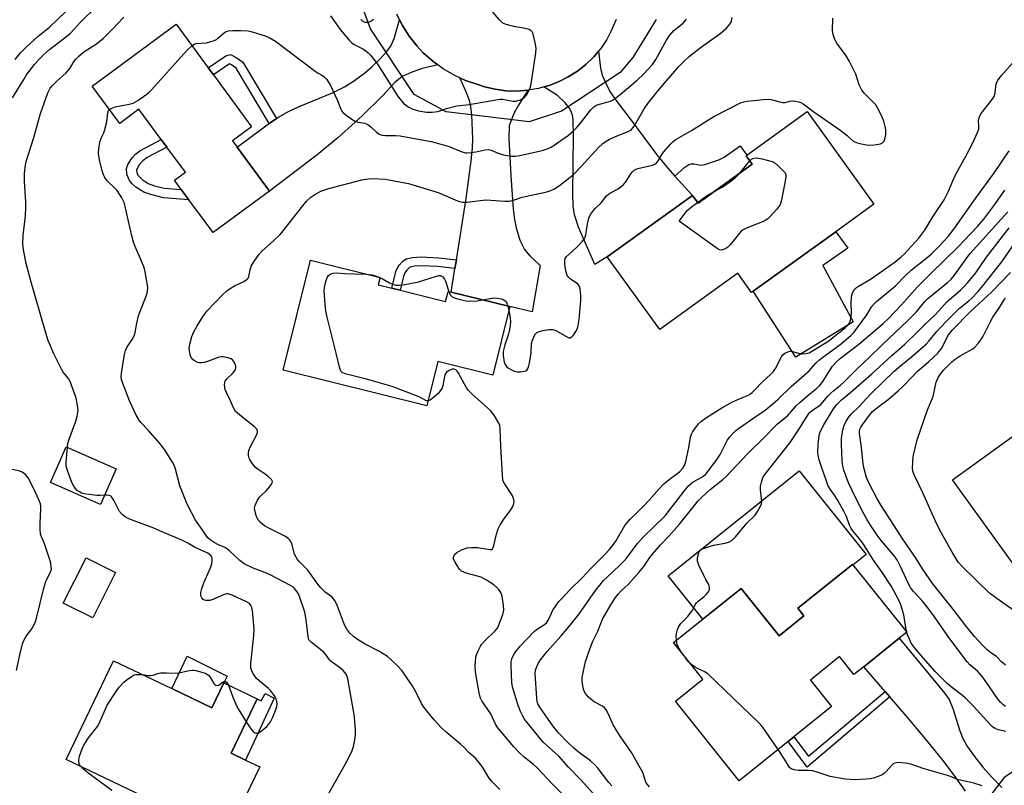
# Model space of a CAD drawing. Units: inches. Extents: x 1303761 to 1309762, y 509449 to 513450.
# Drawn here: x 1306354 to 1306686, y 512162 to 512420 of the extents above; entities that cross this region are included whole.
import ezdxf

# ---------------------------------------------------------------- set-up
doc = ezdxf.new("R2010")
doc.units = ezdxf.units.IN
doc.header["$MEASUREMENT"] = 0
for name, color, linetype in [('BLDG-Footprint', 5, 'Continuous'), ('CULTRL-Pad', 6, 'Continuous'), ('HYDRO-Canal', 164, 'Continuous'), ('HYDRO-Hidden Single Line Stream', 5, 'Continuous'), ('TRANS-Driveway', 251, 'Continuous'), ('TRANS-Non Street Sidewalk', 7, 'Continuous'), ('TRANS-Road', 130, 'Continuous'), ('Undefined', 1, 'Continuous')]:
    doc.layers.add(name, color=color, linetype=linetype)

msp = doc.modelspace()

# ---------------------------------------------------------------- linework, layer by layer
at = {"layer": 'BLDG-Footprint'}
for points, elevation in [([(1306419.28, 512401.46), (1306432.16, 512384), (1306425.69, 512379.23), (1306427.27, 512377.09), (1306438.18, 512362.28), (1306419.19, 512348.28), (1306411.01, 512359.38), (1306408.47, 512362.83), (1306406.19, 512365.92), (1306409.86, 512368.62), (1306403.61, 512377.09), (1306401.67, 512379.73), (1306394.19, 512389.87), (1306387.72, 512385.11), (1306378.45, 512397.68), (1306406.71, 512418.51), (1306417.53, 512403.84)], 322.44), ([(1306619.5, 512389.08), (1306642.01, 512357.88), (1306629.15, 512348.6), (1306621.6, 512343.16), (1306601.27, 512328.49), (1306600.78, 512328.13), (1306596.14, 512334.56), (1306569.85, 512315.59), (1306552.12, 512340.15), (1306580.79, 512360.84), (1306582.71, 512358.18), (1306600.96, 512371.35), (1306598.89, 512374.21), (1306599.17, 512374.41)], 327.42), ([(1306482.32, 512328.83), (1306497.59, 512325.04), (1306498.44, 512328.48), (1306499.5, 512328.22), (1306519.22, 512323.33), (1306513.48, 512300.22), (1306494.97, 512304.82), (1306491.27, 512289.92), (1306442.85, 512301.94), (1306452.04, 512338.98), (1306475.47, 512333.16), (1306474.85, 512330.68), (1306479.46, 512329.54)], 326.08), ([(1306709.84, 512248.61), (1306690.44, 512234.61), (1306668.54, 512264.98), (1306695.94, 512284.74), (1306724.73, 512305.5), (1306725.2, 512305.84), (1306744.66, 512278.86), (1306726.96, 512266.1), (1306726.13, 512265.5), (1306728.57, 512262.12), (1306718, 512254.49)], 343.86), ([(1306386.49, 512268.69), (1306381.17, 512256.59), (1306364.36, 512263.98), (1306369.69, 512276.08)], 320.45), ([(1306386.27, 512233.66), (1306378.6, 512218.39), (1306368.68, 512223.37), (1306376.36, 512238.64)], 318.74), ([(1306653.08, 512213.56), (1306650.49, 512211.49), (1306638.57, 512201.92), (1306635.26, 512199.27), (1306630.41, 512205.32), (1306620.58, 512197.44), (1306627.75, 512188.5), (1306615.06, 512178.32), (1306613.11, 512176.75), (1306596.57, 512163.48), (1306575.06, 512190.3), (1306584.28, 512197.7), (1306574.39, 512210.03), (1306597.2, 512228.32), (1306610.04, 512212.31), (1306618.41, 512219.03), (1306616.33, 512221.62), (1306634.75, 512236.4)], 334.47), ([(1306405.23, 512194.53), (1306418.79, 512188.03), (1306422.83, 512196.45), (1306434.06, 512191.07), (1306425.27, 512172.73), (1306430.09, 512170.42), (1306434.91, 512168.11), (1306425.55, 512148.6), (1306415.32, 512153.5), (1306413.49, 512149.69), (1306399.75, 512156.28), (1306395.94, 512158.1), (1306369.69, 512170.69), (1306385.63, 512203.93)], 320.29)]:
    msp.add_lwpolyline(points, close=True, dxfattribs=dict(at, elevation=elevation))
at = {"layer": 'CULTRL-Pad'}
for points in [[(1306634.99, 512318.16), (1306615.73, 512306.27), (1306601.27, 512328.49), (1306621.6, 512343.16), (1306629.15, 512348.6), (1306633.18, 512343.01), (1306624.77, 512337.24)], [(1306639.41, 512239.74), (1306634.95, 512236.16), (1306634.75, 512236.4), (1306616.33, 512221.62), (1306618.41, 512219.03), (1306610.04, 512212.31), (1306597.2, 512228.32), (1306584.29, 512217.97), (1306572.6, 512232.54), (1306616.76, 512267.97)], [(1306422.83, 512196.45), (1306418.79, 512188.03), (1306405.23, 512194.53), (1306410.45, 512205.43), (1306423.88, 512198.74)]]:
    msp.add_lwpolyline(points, close=True, dxfattribs=at)
at = {"layer": 'HYDRO-Canal'}
for p, q in [((1306497.82, 512388.97), (1306487.03, 512394.83)), ((1306536.62, 512389.18), (1306525.72, 512385.63))]:
    msp.add_line(p, q, dxfattribs=at)
for points in [[(1306472.21, 512417.03), (1306454.52, 512465.29), (1306436.22, 512486.56)], [(1306568.59, 512420.12), (1306560.77, 512407.34), (1306556.4, 512402.32)], [(1306755.06, 512211.29), (1306715.85, 512184.07), (1306685.97, 512164.52)]]:
    msp.add_lwpolyline(points, dxfattribs=at)
at = {"layer": 'HYDRO-Hidden Single Line Stream'}
for p, q in [((1306487.03, 512394.83), (1306472.21, 512417.03)), ((1306556.4, 512402.32), (1306536.62, 512389.18)), ((1306525.72, 512385.63), (1306497.82, 512388.97)), ((1306685.97, 512164.52), (1306670.75, 512145.14))]:
    msp.add_line(p, q, dxfattribs=at)
at = {"layer": 'TRANS-Driveway'}
for points in [[(1306494.97, 512404.82), (1306489.66, 512403.64), (1306485.92, 512402.31), (1306482.98, 512400.89), (1306480.51, 512398.85), (1306476.33, 512394.43), (1306469.4, 512387.7), (1306461.3, 512380.26), (1306454.28, 512374.51), (1306438.18, 512362.28), (1306427.27, 512377.09), (1306437.42, 512384.65), (1306438.12, 512385.12), (1306440.57, 512386.77), (1306441.19, 512387.18), (1306444.11, 512388.91), (1306448.2, 512390.83), (1306459.48, 512395.45), (1306463.47, 512397.39), (1306466.84, 512399.55), (1306470.22, 512401.99), (1306472.75, 512404.16), (1306475.49, 512406.84), (1306477.62, 512409.2), (1306479.12, 512411.2), (1306480.23, 512413.76), (1306482.05, 512420.03), (1306483.02, 512418.11), (1306485.33, 512414.49), (1306487.99, 512411.12), (1306490.03, 512408.95), (1306493.23, 512406.08)], [(1306574.88, 512367.33), (1306580.79, 512360.84), (1306552.12, 512340.15), (1306547.92, 512337.48), (1306542.45, 512350.08), (1306541.02, 512354.23), (1306540.62, 512357.18), (1306540.45, 512361.51), (1306540.72, 512380.86), (1306540.57, 512386.33), (1306540.34, 512387.86), (1306539.94, 512389.12), (1306539.22, 512390.34), (1306537.91, 512392.03), (1306535.34, 512394.54), (1306530.68, 512397.38), (1306532.46, 512397.88), (1306535.63, 512399.1), (1306538.91, 512400.76), (1306542.01, 512402.74), (1306544.9, 512405.02), (1306547.53, 512407.58), (1306549.1, 512409.45), (1306549.81, 512403.75), (1306550.4, 512401.34), (1306551.59, 512398.62), (1306553.01, 512395.91), (1306555.32, 512392.54), (1306559.86, 512386.65), (1306568.85, 512374.54), (1306572.36, 512370.1)], [(1306525.29, 512396.27), (1306522.14, 512391.24), (1306520.86, 512388.89), (1306519.65, 512386.14), (1306519.07, 512384.28), (1306518.89, 512380.02), (1306519.57, 512367.59), (1306520.39, 512356.17), (1306520.84, 512352.7), (1306521.39, 512349.92), (1306522.62, 512345.75), (1306524.21, 512342.55), (1306525.98, 512340.47), (1306529.52, 512337.22), (1306526.83, 512321.52), (1306519.22, 512323.33), (1306499.5, 512328.22), (1306500.75, 512336.15), (1306501.21, 512339.07), (1306504.48, 512359.73), (1306506.22, 512372.52), (1306506.61, 512376.7), (1306506.74, 512380.06), (1306506.43, 512387.92), (1306506.08, 512390.75), (1306505.62, 512392.85), (1306504.45, 512395.92), (1306502.37, 512400.5), (1306504.33, 512399.62), (1306508.4, 512398.25), (1306510.72, 512397.48), (1306514.3, 512396.62), (1306517.94, 512396.13), (1306521.62, 512396.01)]]:
    msp.add_lwpolyline(points, close=True, dxfattribs=at)
msp.add_lwpolyline([(1306672.9, 512159.92), (1306669.69, 512164.55), (1306665.65, 512169.84), (1306659.46, 512177.55), (1306653.02, 512185.28), (1306647.43, 512191.72), (1306645.79, 512193.6), (1306638.57, 512201.92), (1306650.49, 512211.49), (1306662.9, 512196.56), (1306665.91, 512192.91), (1306667.4, 512190.81), (1306668.68, 512187.88), (1306671.02, 512180.25), (1306672.08, 512177.52), (1306673.6, 512174.86), (1306675.9, 512171.6), (1306678.74, 512168.04), (1306681.65, 512164.79), (1306685.19, 512161.16)], dxfattribs=at)
at = {"layer": 'TRANS-Non Street Sidewalk'}
for points in [[(1306440.57, 512386.77), (1306438.12, 512385.12), (1306426.95, 512403.7), (1306425.39, 512404.84), (1306424.76, 512405.16), (1306419.28, 512401.46), (1306417.53, 512403.84), (1306423.49, 512407.86), (1306425, 512408.34), (1306426.94, 512407.37), (1306429.17, 512405.73)], [(1306408.47, 512362.83), (1306411.01, 512359.38), (1306402.49, 512360.04), (1306398.18, 512361.09), (1306395.79, 512361.93), (1306393.16, 512363.63), (1306391.88, 512364.76), (1306390.95, 512365.85), (1306390.14, 512368.02), (1306389.95, 512369.93), (1306390.41, 512371.22), (1306391.84, 512373.47), (1306393.01, 512374.75), (1306394.51, 512375.87), (1306401.67, 512379.73), (1306403.61, 512377.09), (1306396.98, 512373.63), (1306395.47, 512372.51), (1306394.3, 512371.19), (1306393.39, 512369.5), (1306393.51, 512368.57), (1306393.84, 512367.69), (1306395.22, 512366.23), (1306397.33, 512364.86), (1306399.46, 512364.1), (1306402.74, 512363.27)], [(1306580.79, 512360.84), (1306574.88, 512367.33), (1306578.29, 512370.39), (1306579.55, 512371.28), (1306580.42, 512371.47), (1306581.41, 512371.47), (1306582.36, 512371.24), (1306583.53, 512371.01), (1306584.97, 512371.23), (1306589.75, 512372.82), (1306591.57, 512373.74), (1306596.94, 512377.49), (1306599.17, 512374.41), (1306598.89, 512374.21), (1306600.96, 512371.35), (1306582.71, 512358.18)], [(1306501.21, 512339.07), (1306500.75, 512336.15), (1306494.82, 512336.88), (1306489.46, 512337.13), (1306487.08, 512337.02), (1306485.58, 512336.61), (1306484.48, 512335.61), (1306483.88, 512334.77), (1306483.35, 512333.49), (1306482.32, 512328.83), (1306479.46, 512329.54), (1306480.81, 512335.14), (1306481.34, 512336.42), (1306481.92, 512337.26), (1306483.21, 512338.6), (1306484.28, 512339.4), (1306486.38, 512339.93), (1306489.33, 512340.09), (1306495.18, 512339.81)], [(1306439.78, 512191.26), (1306430.09, 512170.42), (1306425.27, 512172.73), (1306434.06, 512191.07), (1306435.39, 512190.41), (1306436.69, 512192.85)], [(1306647.43, 512191.72), (1306619.52, 512168.09), (1306613.11, 512176.75), (1306615.06, 512178.32), (1306619.94, 512171.72), (1306645.79, 512193.6)]]:
    msp.add_lwpolyline(points, close=True, dxfattribs=at)
at = {"layer": 'TRANS-Road'}
msp.add_polyline3d([(1306555.07, 512420.16, 0), (1306553.35, 512416.08, 0), (1306551.97, 512413.44, 0), (1306549.9, 512410.4, 0), (1306549.1, 512409.45, 0), (1306547.53, 512407.58, 0), (1306544.9, 512405.02, 0), (1306542.01, 512402.74, 0), (1306538.91, 512400.76, 0), (1306535.63, 512399.1, 0), (1306532.46, 512397.88, 0), (1306530.68, 512397.38, 0), (1306528.91, 512396.89, 0), (1306525.29, 512396.27, 0), (1306521.62, 512396.01, 0), (1306517.94, 512396.13, 0), (1306514.3, 512396.62, 0), (1306510.72, 512397.48, 0), (1306508.4, 512398.25, 0), (1306504.33, 512399.62, 0), (1306502.37, 512400.5, 0), (1306500.42, 512401.39, 0), (1306496.71, 512403.55, 0), (1306494.97, 512404.82, 0), (1306493.23, 512406.08, 0), (1306490.03, 512408.95, 0), (1306487.99, 512411.12, 0), (1306485.33, 512414.49, 0), (1306483.02, 512418.11, 0), (1306482.05, 512420.03, 0), (1306481.09, 512421.94, 0)], dxfattribs=at)
at = {"layer": 'Undefined'}
for p, q in [((1306596.66, 512368.25, 328), (1306600.14, 512372.48, 328)), ((1306475.22, 512333.23, 326), (1306475.46, 512333.13, 326)), ((1306518.57, 512323.49, 326), (1306518.89, 512322.02, 326))]:
    msp.add_line(p, q, dxfattribs=at)
for points, elevation in [([(1306352.39, 512406.7), (1306354.24, 512408.87), (1306356.1, 512410.77), (1306360.11, 512414.42), (1306364.01, 512417.6), (1306374.87, 512428.17)], 316), ([(1306351.57, 512393.67), (1306355.34, 512399.96), (1306356.31, 512401.45), (1306358.95, 512404.95), (1306360.62, 512406.83), (1306361.99, 512408.24), (1306364.02, 512410.07), (1306369.43, 512414.17), (1306370.95, 512415.47), (1306372.35, 512416.84), (1306374.33, 512419.16), (1306379.89, 512424.52)], 318), ([(1306458.82, 512421.37), (1306461.99, 512416.77), (1306464.99, 512413.32), (1306466, 512412.31), (1306466.78, 512411.72), (1306469.86, 512410.08), (1306470.83, 512409.46), (1306471.47, 512408.93), (1306472.28, 512408.07), (1306473.95, 512405.97), (1306474.85, 512404.72), (1306481.62, 512394.07), (1306483.42, 512391.9), (1306484.26, 512391.18), (1306485.17, 512390.55), (1306486.51, 512389.95), (1306488.48, 512389.31), (1306491.14, 512388.88), (1306493.09, 512388.88), (1306494.99, 512389.13), (1306497.93, 512390.11), (1306501.36, 512390.99), (1306505.54, 512391.51), (1306515.16, 512393.16), (1306516.05, 512393.25), (1306516.86, 512393.24), (1306517.9, 512393.08), (1306519.68, 512392.66), (1306520.4, 512392.6), (1306521.23, 512392.65), (1306522.05, 512392.8), (1306522.83, 512393.05), (1306523.58, 512393.5), (1306524.28, 512394.06), (1306524.9, 512394.68), (1306525.24, 512395.16), (1306526.08, 512397.06), (1306526.34, 512397.92), (1306526.57, 512399.09), (1306527.97, 512408.88), (1306528.07, 512410.36), (1306527.87, 512411.81), (1306527.09, 512415.26), (1306526.77, 512416), (1306526.43, 512416.37), (1306525.74, 512416.73), (1306524.41, 512417.15), (1306523.29, 512417.37), (1306521.71, 512417.51), (1306520.55, 512417.73), (1306517.98, 512418.42), (1306516.93, 512418.88), (1306516.3, 512419.41), (1306515.72, 512420.03), (1306512.19, 512424.16)], 320), ([(1306370.08, 512275.91), (1306370.22, 512277.22), (1306370.6, 512278.6), (1306372.87, 512284.68), (1306373.39, 512286.34), (1306373.63, 512288.27), (1306373.51, 512289.98), (1306373.12, 512292.01), (1306372.82, 512293.14), (1306371.04, 512298.11), (1306370.46, 512299.09), (1306368.64, 512301.25), (1306368.02, 512302.21), (1306365.51, 512307.41), (1306363.62, 512311.91), (1306362.45, 512315.67), (1306357.85, 512331.61), (1306356.13, 512337.9), (1306355.26, 512342.47), (1306355.02, 512344.47), (1306355.16, 512347.3), (1306355.91, 512353.97), (1306356.09, 512356.88), (1306356.07, 512358.62), (1306355.56, 512365.56), (1306355.61, 512368.1), (1306355.76, 512370.35), (1306356.19, 512372.29), (1306358.7, 512380.33), (1306361.03, 512388.48), (1306363.47, 512395.37), (1306363.8, 512396.12), (1306364.28, 512396.96), (1306365.02, 512397.87), (1306366.44, 512399.36), (1306369.49, 512402.09), (1306370.31, 512402.91), (1306370.87, 512403.67), (1306372.35, 512406.06), (1306372.89, 512406.71), (1306373.89, 512407.73), (1306375.62, 512409.2), (1306379.88, 512411.92), (1306382.2, 512413.8), (1306385.04, 512416.65), (1306389.03, 512420.97)], 320), ([(1306515.82, 512160.51), (1306513.21, 512163.21), (1306512.27, 512164.29), (1306509.89, 512168.3), (1306507.64, 512171.05), (1306505.55, 512172.9), (1306503.69, 512174.85), (1306502.63, 512175.83), (1306497.77, 512179.81), (1306496.08, 512181.46), (1306493.7, 512183.99), (1306490.22, 512188.33), (1306489.49, 512189.55), (1306487.44, 512193.7), (1306486.52, 512195.3), (1306482.91, 512200.5), (1306481.37, 512202.25), (1306479.28, 512204.26), (1306477.94, 512205.35), (1306475.02, 512207.11), (1306470.44, 512209.56), (1306467.91, 512211.05), (1306466.51, 512212.08), (1306465.24, 512213.26), (1306464.25, 512214.6), (1306463.45, 512216.06), (1306461.13, 512222.37), (1306460.25, 512224.24), (1306459.3, 512225.33), (1306457.03, 512227.05), (1306455.52, 512228.5), (1306454.48, 512229.8), (1306451.08, 512234.52), (1306448.36, 512237.25), (1306447.62, 512238.09), (1306447.17, 512238.81), (1306446.69, 512239.85), (1306445.72, 512243.31), (1306445.38, 512244.11), (1306445.09, 512244.56), (1306444.54, 512245.15), (1306443.59, 512245.77), (1306438.16, 512248.53), (1306436.52, 512249.45), (1306435.22, 512250.5), (1306434.32, 512251.56), (1306433.71, 512252.88), (1306433.21, 512254.57), (1306433.14, 512255.41), (1306433.34, 512256.22), (1306434.08, 512257.8), (1306434.83, 512259.05), (1306435.39, 512259.7), (1306437.09, 512261.24), (1306437.89, 512262.11), (1306438.92, 512263.51), (1306439.14, 512263.97), (1306439.21, 512264.41), (1306438.9, 512265.01), (1306437.91, 512265.94), (1306436.76, 512266.82), (1306434.37, 512268.43), (1306433.48, 512269.14), (1306432.51, 512270.27), (1306431.53, 512271.75), (1306431.3, 512272.28), (1306431.13, 512273.11), (1306431.11, 512273.97), (1306431.22, 512274.82), (1306431.76, 512276.14), (1306433.96, 512280.24), (1306434.21, 512280.99), (1306434.13, 512281.7), (1306433.84, 512282.14), (1306433.23, 512282.73), (1306428.04, 512286.79), (1306426.78, 512288), (1306425.95, 512289.39), (1306425.05, 512291.52), (1306423.71, 512294.37), (1306423.3, 512295.44), (1306423.05, 512297), (1306423.12, 512297.76), (1306423.27, 512298.21), (1306423.8, 512299.02), (1306425.78, 512300.73), (1306426.32, 512301.4), (1306426.7, 512302.16), (1306426.84, 512302.68), (1306426.84, 512303.21), (1306426.71, 512303.72), (1306426.08, 512304.95), (1306425.74, 512305.37), (1306425.32, 512305.69), (1306424.3, 512306.1), (1306422.62, 512306.43), (1306421.84, 512306.41), (1306420.85, 512306.22), (1306417.27, 512304.8), (1306416.15, 512304.47), (1306415.29, 512304.37), (1306414.44, 512304.4), (1306413.89, 512304.54), (1306413.12, 512304.92), (1306412.43, 512305.43), (1306411.91, 512306.08), (1306411.49, 512307.12), (1306411.18, 512308.52), (1306411.14, 512309.37), (1306411.25, 512310.21), (1306412.02, 512313.27), (1306412.73, 512314.85), (1306413.86, 512316.89), (1306415.85, 512320.06), (1306417.2, 512321.9), (1306422.34, 512327.28), (1306423.82, 512328.69), (1306424.96, 512329.49), (1306426.39, 512330.37), (1306429.58, 512331.8), (1306430.7, 512332.54), (1306431.01, 512332.95), (1306431.21, 512333.43), (1306431.75, 512336.17), (1306432.01, 512336.95), (1306432.87, 512338.45), (1306434.7, 512341.06), (1306435.7, 512342.1), (1306439.58, 512345.55), (1306441.86, 512347.72), (1306450.67, 512358.86), (1306452.09, 512360.2), (1306453.47, 512361.17), (1306455.53, 512362.21), (1306456.88, 512362.73), (1306458.24, 512363.14), (1306469.31, 512366.05), (1306471.59, 512366.44), (1306473.03, 512366.56), (1306477.25, 512366.29), (1306485.11, 512364.82), (1306495.08, 512361.77), (1306501.59, 512359.03), (1306502.7, 512358.65), (1306503.45, 512358.53), (1306504.81, 512358.56), (1306509.37, 512359.16), (1306511.12, 512359.31), (1306512.81, 512359.26), (1306517.57, 512358.9), (1306518.94, 512358.9), (1306520.47, 512359.25), (1306523.4, 512360.21), (1306531.73, 512362.01), (1306533.12, 512362.43), (1306534.1, 512362.94), (1306535.95, 512364.2), (1306539.64, 512366.94), (1306540.76, 512367.86), (1306543.41, 512370.64), (1306549, 512376.87), (1306550.6, 512378.36), (1306551.71, 512379.11), (1306552.91, 512379.77), (1306555.48, 512380.9), (1306559.18, 512382.37), (1306559.9, 512382.77), (1306560.31, 512383.1), (1306560.86, 512383.73), (1306561.35, 512384.47), (1306564.49, 512389.98), (1306565.74, 512391.84), (1306569.37, 512396.35), (1306576.2, 512404.26), (1306578.11, 512406.22), (1306579.81, 512407.72), (1306583.83, 512410.97), (1306590.04, 512415.34), (1306592.28, 512417.26), (1306593.48, 512418.51), (1306593.95, 512419.49), (1306594.27, 512420.84)], 324), ([(1306412.02, 512411.31), (1306412.76, 512411.79), (1306413.43, 512412.02), (1306416.97, 512412.27), (1306418.11, 512412.56), (1306419.5, 512413.04), (1306420.28, 512413.42), (1306420.72, 512413.74), (1306423.01, 512415.74), (1306423.63, 512416.09), (1306424.4, 512416.3), (1306425.88, 512416.39), (1306428.58, 512416.4), (1306430.96, 512416.32), (1306432.41, 512415.98), (1306436.7, 512414.68), (1306438.04, 512414.12), (1306440.2, 512412.84), (1306453.61, 512402.68), (1306454.59, 512402.02), (1306456.13, 512401.21), (1306456.8, 512400.74), (1306457.53, 512399.86), (1306458.75, 512397.84), (1306461.08, 512392.86), (1306462.24, 512389.89), (1306462.63, 512389.18), (1306462.97, 512388.77), (1306464.8, 512387.33), (1306467.01, 512385.89), (1306468.1, 512385.51), (1306470.32, 512385.13), (1306471.32, 512384.79), (1306472.36, 512383.99), (1306474.33, 512382.12), (1306475.19, 512381.5), (1306476.21, 512381.17), (1306477.3, 512381.01), (1306480.64, 512381.03), (1306482.22, 512380.9), (1306492.77, 512378.96), (1306498.48, 512377.4), (1306502.89, 512375.6), (1306504.21, 512375.2), (1306504.91, 512375.14), (1306506.07, 512375.24), (1306507.81, 512375.54), (1306510.91, 512376.23), (1306512, 512376.3), (1306513, 512376.08), (1306515.31, 512375.05), (1306516.61, 512374.6), (1306518.33, 512374.25), (1306519.77, 512374.08), (1306521.17, 512374.1), (1306522.58, 512374.26), (1306530.16, 512376), (1306532.12, 512376.63), (1306533.18, 512377.12), (1306534.18, 512377.72), (1306539.01, 512381.1), (1306540.74, 512382.6), (1306541.74, 512383.63), (1306543.06, 512385.19), (1306546.48, 512389.62), (1306547.53, 512390.64), (1306548.23, 512391.15), (1306548.74, 512391.41), (1306553.14, 512392.65), (1306553.91, 512392.97), (1306554.86, 512393.58), (1306556.42, 512394.8), (1306562.16, 512399.67), (1306564.27, 512401.74), (1306567.3, 512405.01), (1306568.48, 512406.64), (1306572.12, 512413.17), (1306573.13, 512414.74), (1306574.6, 512416.41), (1306577.64, 512418.92), (1306578.25, 512419.53), (1306578.77, 512420.23)], 322), ([(1306468.99, 512420.19), (1306469.47, 512419.74), (1306470.15, 512419.34), (1306470.63, 512419.2), (1306471.37, 512419.27), (1306472.12, 512419.51), (1306472.82, 512419.88), (1306473.22, 512420.21)], 318), ([(1306518.89, 512322.02), (1306519.33, 512319.55), (1306519.42, 512318.16), (1306519.39, 512317.05), (1306519.15, 512315.63), (1306518.64, 512313.66), (1306517.53, 512310.49), (1306516.99, 512308.22), (1306516.96, 512306.81), (1306517.34, 512304.61), (1306517.62, 512303.84), (1306518.18, 512303.06), (1306518.81, 512302.56), (1306520.07, 512301.89), (1306520.87, 512301.57), (1306521.69, 512301.38), (1306522.79, 512301.36), (1306524.14, 512301.52), (1306524.61, 512301.69), (1306524.98, 512301.94), (1306525.36, 512302.46), (1306525.56, 512302.98), (1306525.87, 512304.42), (1306526.4, 512307.66), (1306526.59, 512310.86), (1306526.93, 512311.99), (1306527.48, 512313.36), (1306527.88, 512314.1), (1306528.23, 512314.5), (1306528.95, 512314.88), (1306530.38, 512315.24), (1306532.44, 512315.62), (1306533.59, 512315.64), (1306534.14, 512315.49), (1306534.94, 512315.13), (1306538.68, 512313), (1306539.13, 512312.84), (1306539.56, 512312.82), (1306540.14, 512313.17), (1306540.67, 512313.76), (1306541.49, 512314.93), (1306542.02, 512315.93), (1306542.31, 512317.02), (1306542.61, 512319.01), (1306543.22, 512325.39), (1306543.2, 512327.11), (1306542.91, 512329.37), (1306542.71, 512330.16), (1306542.31, 512330.83), (1306541.67, 512331.35), (1306539.71, 512332.61), (1306539.1, 512333.19), (1306538.63, 512333.86), (1306538.3, 512334.64), (1306537.98, 512336.05), (1306537.76, 512337.79), (1306537.76, 512338.82), (1306537.94, 512339.54), (1306538.37, 512340.2), (1306540.31, 512341.95), (1306542.03, 512343.63), (1306543.71, 512345.35), (1306544.44, 512346.26), (1306544.68, 512346.76), (1306544.89, 512347.55), (1306545.4, 512351.2), (1306545.86, 512353.11), (1306546.42, 512354.37), (1306547.41, 512355.74), (1306547.98, 512356.38), (1306550.08, 512358.37), (1306551.86, 512360.65), (1306552.47, 512361.25), (1306553.17, 512361.73), (1306555.75, 512363.08), (1306556.72, 512363.74), (1306557.61, 512364.48), (1306558.34, 512365.37), (1306560.03, 512368.14), (1306560.57, 512368.77), (1306561.21, 512369.3), (1306561.67, 512369.6), (1306562.4, 512369.91), (1306567.4, 512371.01), (1306568.19, 512371.31), (1306568.62, 512371.61), (1306569.31, 512372.45), (1306570.41, 512374.45), (1306571.09, 512375.42), (1306573.41, 512378.07), (1306574.22, 512378.85), (1306575.05, 512379.52), (1306580.51, 512382.73), (1306588, 512387.45), (1306597.29, 512392.1), (1306598.12, 512392.41), (1306599.27, 512392.64), (1306605.79, 512393.29), (1306607.21, 512393.14), (1306610.25, 512392.33), (1306611.35, 512392.12), (1306612.14, 512392.14), (1306613.65, 512392.56), (1306614.43, 512392.68), (1306615.53, 512392.61), (1306616.64, 512392.38), (1306617.42, 512392.11), (1306618.18, 512391.67), (1306621.79, 512388.95), (1306630.54, 512382.95), (1306632.98, 512381.07), (1306634.9, 512379.24), (1306635.6, 512378.84), (1306636.69, 512378.48), (1306638.4, 512378.06), (1306639.55, 512377.83), (1306640.42, 512377.76), (1306642.19, 512377.92), (1306644.21, 512378.25), (1306644.96, 512378.53), (1306645.43, 512379.07), (1306645.71, 512379.81), (1306646, 512381.2), (1306646.09, 512382.05), (1306646.05, 512382.92), (1306645.84, 512384.09), (1306645.39, 512385.83), (1306644.46, 512388), (1306643.28, 512390.37), (1306642.64, 512391.34), (1306641.68, 512392.38), (1306638.81, 512395.19), (1306637.92, 512396.33), (1306637.08, 512398.15), (1306635.88, 512401.72), (1306633.83, 512406.02), (1306632.65, 512407.93), (1306629.54, 512412.13), (1306628.84, 512413.41), (1306628.28, 512415.11), (1306628.05, 512416.26), (1306628.19, 512420.61)], 326), ([(1306384.28, 512389.78), (1306385.03, 512390.28), (1306386.12, 512390.72), (1306390.85, 512391.59), (1306392.28, 512391.98), (1306393.75, 512392.82), (1306396.8, 512394.95), (1306397.46, 512395.51), (1306398.5, 512396.58), (1306410.34, 512409.72), (1306412.02, 512411.31)], 322), ([(1306548.52, 512157.97), (1306543.2, 512163.75), (1306539, 512168.1), (1306535.82, 512171.71), (1306530.53, 512176.47), (1306525.07, 512183.09), (1306524.22, 512184.28), (1306523.47, 512185.52), (1306522.89, 512186.79), (1306522.11, 512188.87), (1306520.2, 512195.15), (1306519.9, 512196.56), (1306519.67, 512202.22), (1306519.72, 512203.7), (1306519.92, 512204.53), (1306520.24, 512205.33), (1306520.77, 512206.36), (1306521.23, 512207.06), (1306522.86, 512209), (1306527.4, 512213.76), (1306528.29, 512214.46), (1306530.63, 512215.92), (1306531.73, 512216.86), (1306532.42, 512217.91), (1306533.76, 512220.96), (1306535.78, 512223.88), (1306536.73, 512224.97), (1306539.52, 512227.86), (1306543.66, 512231.94), (1306546.51, 512235.08), (1306551.25, 512239.74), (1306552.83, 512241.41), (1306554.22, 512243.15), (1306555.02, 512244.29), (1306558.05, 512249.5), (1306559.83, 512251.69), (1306562.41, 512254.13), (1306564.42, 512256.17), (1306566.19, 512258.07), (1306569.57, 512261.94), (1306571.15, 512263.59), (1306572.92, 512265.05), (1306576.44, 512267.62), (1306577.6, 512268.81), (1306578.18, 512269.75), (1306578.61, 512271.15), (1306579.66, 512275.81), (1306580.2, 512279.27), (1306580.46, 512280.29), (1306580.79, 512280.99), (1306581.26, 512281.72), (1306582.88, 512283.79), (1306583.93, 512284.73), (1306585.51, 512285.9), (1306590.77, 512289.22), (1306594.35, 512291.25), (1306599.62, 512293.52), (1306600.38, 512293.93), (1306600.98, 512294.37), (1306601.8, 512295.15), (1306604.42, 512297.97), (1306607.16, 512300.39), (1306608.06, 512301.31), (1306608.83, 512302.51), (1306610.83, 512306.44), (1306611.34, 512307.12), (1306611.98, 512307.62), (1306612.96, 512308.1), (1306613.73, 512308.28), (1306614.56, 512308.2), (1306616.57, 512307.68), (1306618.03, 512307.46), (1306619.11, 512307.5), (1306620.13, 512307.8), (1306621.69, 512308.61), (1306626.5, 512311.53), (1306632.46, 512316.26), (1306633.05, 512316.83), (1306633.54, 512317.47), (1306633.93, 512318.16), (1306634.11, 512318.71), (1306634.32, 512319.87), (1306634.47, 512321.35), (1306634.32, 512324.51), (1306634.42, 512326.42), (1306634.57, 512327.23), (1306634.85, 512328.03), (1306635.22, 512328.77), (1306635.54, 512329.21), (1306636.13, 512329.75), (1306636.8, 512330.22), (1306640.33, 512332.23), (1306641.59, 512333.03), (1306649.2, 512338.44), (1306651.17, 512340.07), (1306652.22, 512341.05), (1306657.2, 512346.38), (1306659.23, 512349.11), (1306661.69, 512353.27), (1306665.67, 512359.39), (1306667.14, 512362.21), (1306668.61, 512365.77), (1306669.68, 512368.01), (1306672.91, 512373.85), (1306675.52, 512378.8), (1306676.87, 512381.78), (1306677.35, 512383.16), (1306677.43, 512383.9), (1306677.3, 512386.18), (1306677.57, 512387.27), (1306678.09, 512388.32), (1306678.58, 512389.05), (1306681.84, 512393.2), (1306682.63, 512394.39), (1306682.93, 512395.44), (1306683.29, 512398.47), (1306683.72, 512399.51), (1306684.95, 512401.12), (1306688.64, 512405.34)], 328), ([(1306456.79, 512156.68), (1306462.86, 512167.38), (1306464.63, 512170.69), (1306466.04, 512173.63), (1306466.54, 512175.01), (1306466.98, 512177.26), (1306467.19, 512178.97), (1306467.17, 512180.45), (1306466.97, 512183.71), (1306466.72, 512185.76), (1306464.65, 512197.84), (1306464.42, 512198.66), (1306464.19, 512199.16), (1306463.73, 512199.83), (1306463, 512200.67), (1306462.14, 512201.42), (1306458.98, 512203.67), (1306458.43, 512204.27), (1306457.11, 512206.15), (1306456.48, 512206.85), (1306452.41, 512210.06), (1306451.6, 512210.91), (1306451.39, 512211.34), (1306451.21, 512212.16), (1306450.61, 512217.74), (1306450.08, 512220.27), (1306448.06, 512226.22), (1306447.52, 512227.22), (1306446.67, 512228.28), (1306446.05, 512228.82), (1306445.32, 512229.27), (1306438.39, 512232.92), (1306436.59, 512233.7), (1306432.67, 512235.2), (1306429.71, 512236.61), (1306428.21, 512237.69), (1306424.76, 512240.94), (1306423.63, 512241.87), (1306422.88, 512242.28), (1306421.03, 512243.01), (1306419.55, 512243.78), (1306418.16, 512244.7), (1306417.31, 512245.54), (1306415.51, 512248.23), (1306413.26, 512251.34), (1306410.42, 512256.78), (1306407.93, 512262.94), (1306406.34, 512268.98), (1306405.92, 512270.09), (1306405.53, 512270.85), (1306402.98, 512274.78), (1306401.46, 512276.94), (1306397.25, 512281.72), (1306394.86, 512284.24), (1306394.22, 512285.03), (1306393.26, 512286.71), (1306390.94, 512291.53), (1306388.34, 512298.66), (1306388.17, 512299.76), (1306388.27, 512300.85), (1306389.32, 512307.15), (1306389.63, 512308.53), (1306390.12, 512309.56), (1306391.93, 512312.23), (1306392.59, 512313.5), (1306392.89, 512314.6), (1306393.46, 512317.72), (1306394.05, 512320.24), (1306394.66, 512322), (1306396.67, 512326.82), (1306397.07, 512328.44), (1306397.13, 512329.84), (1306396.24, 512335.09), (1306395.91, 512336.52), (1306395.09, 512338.7), (1306392.9, 512343.56), (1306392.35, 512345.08), (1306391.8, 512347.24), (1306389.58, 512357.04), (1306389.18, 512358.46), (1306388.41, 512360.01), (1306386.81, 512362.44), (1306386.04, 512363.3), (1306383.5, 512365.73), (1306382.68, 512366.81), (1306382.25, 512367.77), (1306381.81, 512369.11), (1306380.88, 512372.77), (1306380.61, 512374.22), (1306380.55, 512375.08), (1306380.68, 512376.49), (1306381.04, 512378.73), (1306381.43, 512380.1), (1306382.35, 512381.96), (1306382.73, 512383.06), (1306383.31, 512385.61), (1306383.7, 512388.71), (1306383.97, 512389.43), (1306384.28, 512389.78)], 322), ([(1306553.63, 512161.77), (1306552.61, 512162.92), (1306549.02, 512167.59), (1306547.87, 512168.84), (1306546.41, 512170.14), (1306542.25, 512173.26), (1306540.79, 512174.47), (1306538.56, 512176.62), (1306535.76, 512179.53), (1306534.12, 512181.5), (1306532.14, 512184.21), (1306529.35, 512188.23), (1306528.71, 512189.44), (1306528.5, 512190.19), (1306528.35, 512191.37), (1306527.75, 512199.67), (1306527.9, 512200.8), (1306528.19, 512201.64), (1306528.84, 512202.97), (1306529.64, 512204.23), (1306531.85, 512207.08), (1306536.49, 512212.19), (1306538.55, 512214.64), (1306541.9, 512218.83), (1306543.48, 512220.96), (1306548.14, 512227.59), (1306549.54, 512229.41), (1306550.85, 512230.94), (1306552.03, 512232.16), (1306556.26, 512236.04), (1306557.81, 512237.58), (1306558.7, 512238.66), (1306562.19, 512243.4), (1306564.06, 512245.53), (1306571.57, 512252.8), (1306573.11, 512254.67), (1306578, 512261.09), (1306579.64, 512262.97), (1306580.44, 512263.72), (1306581.1, 512264.22), (1306583.76, 512265.71), (1306584.49, 512266.19), (1306585.17, 512266.73), (1306585.77, 512267.35), (1306589.42, 512272.26), (1306590.15, 512273.52), (1306592.57, 512278.19), (1306593.45, 512279.39), (1306594.63, 512280.73), (1306595.51, 512281.54), (1306596.7, 512282.43), (1306601.47, 512285.87), (1306605.4, 512288.46), (1306607.97, 512290.52), (1306609.76, 512292.08), (1306614.07, 512296.41), (1306620.14, 512301.72), (1306622.46, 512304.29), (1306623.68, 512305.43), (1306624.76, 512306.32), (1306630.51, 512310.48), (1306634.27, 512313.6), (1306635.24, 512314.62), (1306636.49, 512316.27), (1306639.62, 512320.58), (1306641.25, 512323.23), (1306642.05, 512324.27), (1306642.86, 512325.02), (1306649.25, 512330.35), (1306652.59, 512333.75), (1306654.62, 512335.65), (1306660, 512339.9), (1306661.43, 512341.11), (1306664.05, 512343.69), (1306667, 512346.99), (1306668.91, 512349.47), (1306676.29, 512359.81), (1306682.68, 512368.51), (1306687.58, 512375.81)], 330), ([(1306600.14, 512372.48), (1306600.7, 512373.01), (1306601.21, 512373.3), (1306601.68, 512373.42), (1306602.42, 512373.47), (1306604.39, 512373.13), (1306607.73, 512372.27), (1306608.72, 512371.72), (1306609.84, 512370.74), (1306611.73, 512368.83), (1306612.07, 512368.39), (1306612.3, 512367.91), (1306612.36, 512367.1), (1306612.25, 512366.25), (1306610.8, 512359.22), (1306610.41, 512357.81), (1306609.99, 512357.06), (1306609.26, 512356.15), (1306607.08, 512353.73), (1306606.24, 512352.92), (1306605, 512352.19), (1306599.27, 512349.87), (1306597.7, 512349.11), (1306597.24, 512348.77), (1306596.64, 512348.15), (1306593.51, 512344.2), (1306592.72, 512343.35), (1306592.04, 512342.88), (1306591.3, 512342.57), (1306590.55, 512342.42), (1306590.05, 512342.48), (1306589.55, 512342.7), (1306588.81, 512343.15), (1306576.29, 512352.1), (1306577.99, 512354.41), (1306579.09, 512355.73), (1306580.36, 512356.83), (1306582.5, 512358.46)], 328), ([(1306587.97, 512361.98), (1306590.88, 512363.66), (1306593.78, 512365.66), (1306595.39, 512366.91), (1306596.66, 512368.25)], 328), ([(1306566.3, 512161.47), (1306565.56, 512162.3), (1306565.13, 512163.01), (1306564.04, 512166.24), (1306562.8, 512168.61), (1306560.27, 512172.98), (1306556.44, 512178.52), (1306554.95, 512180.86), (1306554.14, 512182.38), (1306552.41, 512186.09), (1306551.69, 512187.37), (1306551.16, 512188.06), (1306550.52, 512188.6), (1306547.72, 512190.11), (1306546.51, 512190.94), (1306545.64, 512191.74), (1306544.75, 512192.92), (1306544.33, 512193.69), (1306544.01, 512194.79), (1306543.65, 512197.1), (1306543.63, 512198.25), (1306543.92, 512199.99), (1306544.78, 512203.72), (1306546.78, 512209.41), (1306547.24, 512210.51), (1306548.92, 512213.94), (1306550.44, 512217.95), (1306553.26, 512222.79), (1306554.91, 512225.24), (1306555.79, 512226.42), (1306556.76, 512227.47), (1306559.15, 512229.62), (1306562.77, 512233.71), (1306564.42, 512235.73), (1306566.46, 512238.7), (1306567.36, 512239.86), (1306570.07, 512243.02), (1306572.95, 512246.01), (1306576.41, 512250.03), (1306582.78, 512257.85), (1306583.98, 512259.09), (1306586.78, 512261.7), (1306591.09, 512265.05), (1306592.21, 512266.02), (1306599.35, 512273.7), (1306605.27, 512279.41), (1306608.57, 512282.91), (1306609.4, 512283.67), (1306612.84, 512286.52), (1306615.95, 512289.94), (1306617.19, 512291.15), (1306619.81, 512293.47), (1306622.65, 512295.73), (1306623.65, 512296.63), (1306624.78, 512298.07), (1306628.07, 512303.24), (1306629.42, 512304.77), (1306630.79, 512305.91), (1306636.98, 512310.69), (1306645.11, 512317.66), (1306646.79, 512319.23), (1306651.3, 512323.98), (1306656.75, 512329.98), (1306661.46, 512334.77), (1306670.31, 512343.35), (1306676.9, 512350.29), (1306679.09, 512352.81), (1306682.46, 512357.31), (1306686.2, 512362.63)], 332), ([(1306582.5, 512358.46), (1306585.5, 512360.54), (1306587.97, 512361.98)], 328), ([(1306575.43, 512210.86), (1306575.34, 512212.29), (1306575.4, 512213.14), (1306575.77, 512214.5), (1306576.23, 512215.52), (1306576.95, 512216.46), (1306579.22, 512218.86), (1306580.1, 512219.92), (1306580.72, 512220.81), (1306581.75, 512222.76), (1306582.19, 512223.44), (1306582.8, 512224.05), (1306584.65, 512225.53), (1306585.5, 512226.32), (1306586.2, 512227.19), (1306586.52, 512227.89), (1306586.62, 512228.64), (1306586.37, 512229.64), (1306585.36, 512231.33), (1306584.66, 512232.65), (1306583.01, 512236.17), (1306582.53, 512237.54), (1306582.49, 512238.38), (1306582.63, 512239.23), (1306582.97, 512240.34), (1306583.36, 512241.07), (1306583.74, 512241.43), (1306584.22, 512241.72), (1306586.45, 512242.48), (1306587.89, 512242.87), (1306591.83, 512243.61), (1306592.96, 512243.93), (1306593.47, 512244.16), (1306594.17, 512244.62), (1306595.42, 512245.77), (1306599.14, 512250.3), (1306601.93, 512253.05), (1306602.78, 512254.27), (1306603.81, 512256.08), (1306604.1, 512256.89), (1306604.17, 512257.74), (1306603.78, 512261.56), (1306603.79, 512262.72), (1306604.19, 512264.62), (1306604.7, 512265.9), (1306605.68, 512267.29), (1306613.78, 512277.56), (1306616.51, 512281.54), (1306619.51, 512286.42), (1306620.35, 512287.61), (1306621.17, 512288.36), (1306623.38, 512289.74), (1306624.13, 512290.35), (1306626.47, 512293.16), (1306627.44, 512294.16), (1306628.47, 512295.08), (1306630.77, 512296.89), (1306631.77, 512297.76), (1306636.39, 512302.39), (1306640.48, 512306.26), (1306644.64, 512310.36), (1306649.23, 512314.61), (1306653.3, 512318.52), (1306656.38, 512321.6), (1306659.16, 512325.05), (1306660.15, 512326.11), (1306666.88, 512331.51), (1306668.05, 512332.54), (1306669.23, 512333.96), (1306673.66, 512340.21), (1306674.43, 512341.19), (1306687.23, 512355.27)], 334), ([(1306686.45, 512180.08), (1306683.91, 512180.68), (1306682.88, 512181.07), (1306682.04, 512181.63), (1306681.22, 512182.39), (1306675.58, 512188.63), (1306672.87, 512191.36), (1306671.97, 512192.13), (1306668.04, 512195.11), (1306666.71, 512196.27), (1306664.64, 512198.25), (1306662.65, 512200.34), (1306659.36, 512203.97), (1306655.9, 512208.07), (1306654.59, 512209.91), (1306653.97, 512211.16), (1306653.33, 512212.71), (1306652.93, 512214.36), (1306652.13, 512219.42), (1306651.13, 512222.74), (1306650.35, 512224.61), (1306647.9, 512229.02), (1306644.87, 512233.57), (1306641.62, 512238.15), (1306638.52, 512243.2), (1306637.12, 512245.07), (1306634.88, 512247.77), (1306634.39, 512248.49), (1306633.82, 512249.7), (1306632.73, 512252.57), (1306631.97, 512254.12), (1306629.81, 512257.97), (1306628.7, 512259.73), (1306627.23, 512261.8), (1306626.53, 512263.09), (1306625.98, 512264.47), (1306624.42, 512268.95), (1306623.45, 512272.04), (1306623.16, 512274.03), (1306623.18, 512276.93), (1306623.51, 512279.8), (1306623.79, 512280.83), (1306624.18, 512281.8), (1306625.12, 512283.48), (1306628.38, 512288.83), (1306629.47, 512290.32), (1306631.08, 512291.88), (1306634.26, 512294.52), (1306641.28, 512300.66), (1306648.03, 512306.85), (1306652.39, 512310.69), (1306656.43, 512314.49), (1306659.31, 512317.39), (1306662.79, 512320.68), (1306666.75, 512325.04), (1306671.21, 512328.85), (1306672.39, 512329.99), (1306673.7, 512331.47), (1306676.38, 512334.75), (1306680.02, 512340.06), (1306687.66, 512349.89)], 336), ([(1306686.36, 512188.53), (1306685.48, 512189.21), (1306684.67, 512189.97), (1306683.94, 512190.89), (1306679.58, 512197.24), (1306678.52, 512198.66), (1306676.9, 512200.38), (1306674.39, 512202.55), (1306673.49, 512203.57), (1306667.26, 512211.82), (1306662.4, 512218.73), (1306659.81, 512222.19), (1306658.36, 512223.99), (1306655.41, 512227.25), (1306654.35, 512228.62), (1306653.63, 512229.9), (1306651.01, 512235.71), (1306649.98, 512237.68), (1306649.02, 512239.03), (1306644.6, 512244.39), (1306643.15, 512246.28), (1306640.81, 512249.66), (1306639.76, 512251.41), (1306638.08, 512254.47), (1306634.63, 512261.28), (1306633.46, 512263.96), (1306631.87, 512268.17), (1306631.51, 512269.59), (1306631.32, 512271.47), (1306631.03, 512276.84), (1306631.12, 512278.89), (1306631.44, 512281.13), (1306631.89, 512282.99), (1306632.58, 512284.53), (1306633.42, 512285.99), (1306634.35, 512287.08), (1306637.3, 512289.92), (1306639.17, 512292.05), (1306641.06, 512294.02), (1306648.76, 512301.41), (1306650.46, 512302.93), (1306654.7, 512306.38), (1306659.64, 512310.64), (1306660.59, 512311.64), (1306663.14, 512314.8), (1306666.36, 512318.28), (1306670.91, 512322.8), (1306674, 512325.24), (1306675.08, 512326.21), (1306677.16, 512328.38), (1306678.78, 512330.33), (1306685.16, 512338.39), (1306689.38, 512344.6)], 338), ([(1306491.67, 512291.54), (1306491.3, 512291.53), (1306490.89, 512291.63), (1306488.89, 512292.78), (1306487.81, 512293.26), (1306479.62, 512296.37), (1306470.95, 512298.91), (1306463.69, 512300.72), (1306462.67, 512301.15), (1306462.36, 512301.42), (1306462.1, 512301.87), (1306461.78, 512302.94), (1306460.85, 512307.24), (1306457.62, 512319.81), (1306457.16, 512321.82), (1306456.94, 512324.17), (1306456.67, 512328.6), (1306456.78, 512329.76), (1306457.25, 512331.75), (1306457.68, 512333.11), (1306458.08, 512333.81), (1306458.67, 512334.28), (1306459.65, 512334.64), (1306460.75, 512334.69), (1306463.59, 512334.48), (1306466.8, 512334.35), (1306470.82, 512334.32)], 326), ([(1306470.82, 512334.32), (1306472.8, 512334.07), (1306475.22, 512333.23)], 326), ([(1306475.46, 512333.13), (1306476.57, 512332.62), (1306478.69, 512331.4), (1306479.75, 512330.88), (1306480.84, 512330.61), (1306481.95, 512330.56), (1306483.25, 512330.72), (1306488.56, 512331.73), (1306490.28, 512332.2), (1306494.52, 512333.58), (1306495.34, 512333.77), (1306495.87, 512333.77), (1306496.25, 512333.65), (1306496.63, 512333.39), (1306497.25, 512332.63), (1306497.58, 512331.86), (1306498.66, 512328.43)], 326), ([(1306686.42, 512202.44), (1306685.06, 512203.59), (1306683.36, 512205.32), (1306681.43, 512206.6), (1306680.13, 512207.69), (1306678.7, 512209.11), (1306675.99, 512212.06), (1306672.97, 512215.65), (1306668.62, 512221.41), (1306661.92, 512229.84), (1306658.38, 512234.88), (1306656.21, 512238.41), (1306651.79, 512244.96), (1306644.41, 512256.31), (1306643.12, 512258.54), (1306640.2, 512264.12), (1306639.57, 512265.77), (1306638.71, 512268.59), (1306638.41, 512270.32), (1306637.83, 512275.82), (1306637.33, 512279.11), (1306637.2, 512280.5), (1306637.2, 512281.33), (1306637.32, 512282.06), (1306637.59, 512282.68), (1306638.04, 512283.36), (1306640.51, 512286.7), (1306641.58, 512287.96), (1306643.39, 512289.48), (1306646.86, 512291.97), (1306650.23, 512294.93), (1306651.76, 512296.36), (1306654.99, 512299.8), (1306656.61, 512301.4), (1306660.4, 512304.7), (1306663.56, 512307.65), (1306664.3, 512308.49), (1306664.88, 512309.35), (1306666.95, 512313.48), (1306667.61, 512314.42), (1306668.5, 512315.47), (1306674.62, 512321.74), (1306681.7, 512328.16), (1306688.11, 512334.88)], 340), ([(1306498.66, 512328.43), (1306499.17, 512327.34), (1306499.47, 512326.93), (1306499.83, 512326.63), (1306500.84, 512326.18), (1306502.52, 512325.71), (1306504.51, 512325.25), (1306505.66, 512325.15), (1306508.27, 512325.33), (1306510.05, 512325.6)], 326), ([(1306510.05, 512325.6), (1306513.8, 512326.25), (1306514.92, 512326.22), (1306516.28, 512325.97), (1306517.03, 512325.71), (1306517.69, 512325.24), (1306518.18, 512324.57), (1306518.57, 512323.49)], 326), ([(1306689.82, 512220.46), (1306685.5, 512223.46), (1306681.01, 512226.77), (1306671.84, 512235.6), (1306670.41, 512237.19), (1306668.36, 512240.51), (1306664.81, 512246.9), (1306663.21, 512249.93), (1306658.5, 512260.54), (1306655.56, 512266.59), (1306655.16, 512267.83), (1306655.04, 512268.87), (1306655.09, 512270.83), (1306655.29, 512272.8), (1306656.63, 512278.44), (1306660.12, 512288.56), (1306661.95, 512293.02), (1306663.04, 512297.91), (1306663.29, 512298.7), (1306663.63, 512299.43), (1306664.54, 512300.79), (1306665.43, 512301.86), (1306666.82, 512303.3), (1306668.33, 512304.71), (1306669.46, 512305.59), (1306671.11, 512306.7), (1306675.38, 512309.15), (1306676.04, 512309.71), (1306677.01, 512310.78), (1306678.1, 512312.14), (1306678.73, 512313.11), (1306681.3, 512318.31), (1306682.12, 512319.77), (1306684.31, 512323.02), (1306685.71, 512325.3), (1306686.43, 512326.14)], 342), ([(1306544, 512152.03), (1306533.67, 512162.33), (1306528.38, 512167.92), (1306527.22, 512168.95), (1306524.09, 512171.37), (1306522.4, 512172.97), (1306520.65, 512174.91), (1306515.17, 512181.34), (1306514.44, 512182.57), (1306512.83, 512185.99), (1306509.83, 512190.41), (1306509.37, 512191.34), (1306509.03, 512192.42), (1306507.62, 512200.24), (1306507.56, 512202.25), (1306507.78, 512205.09), (1306508.01, 512205.92), (1306508.57, 512207.25), (1306509.33, 512208.81), (1306509.79, 512209.54), (1306510.77, 512210.6), (1306514.35, 512214.01), (1306515.07, 512214.9), (1306515.46, 512215.67), (1306516.84, 512219.58), (1306517.17, 512221), (1306517.09, 512222.72), (1306516.66, 512225.6), (1306516.43, 512226.42), (1306516.19, 512226.94), (1306515.56, 512227.92), (1306514.99, 512228.57), (1306513.83, 512229.48), (1306511.34, 512231.11), (1306510.33, 512231.71), (1306509.53, 512232.06), (1306504.5, 512233.48), (1306503.69, 512233.76), (1306502.97, 512234.16), (1306502.2, 512234.97), (1306500.76, 512237.16), (1306500.27, 512238.15), (1306500.21, 512238.87), (1306500.61, 512239.74), (1306501.33, 512240.48), (1306502.91, 512241.29), (1306504.87, 512241.97), (1306506.3, 512242.15), (1306508.32, 512242.1), (1306512.57, 512241.39), (1306513.02, 512241.44), (1306513.37, 512241.66), (1306513.62, 512242.06), (1306513.88, 512242.81), (1306514.7, 512246.59), (1306515.33, 512248.46), (1306515.97, 512249.72), (1306517.2, 512251.68), (1306519.33, 512254.53), (1306520.24, 512255.94), (1306520.64, 512256.93), (1306520.67, 512257.44), (1306520.58, 512258.23), (1306520.37, 512259.01), (1306520.02, 512259.78), (1306517.41, 512263.67), (1306517.05, 512264.44), (1306516.9, 512265), (1306516.75, 512266.47), (1306516.2, 512276.31), (1306515.99, 512282.11), (1306515.85, 512283.23), (1306515.57, 512284.03), (1306514.07, 512286.5), (1306512.88, 512288.14), (1306506.49, 512293.77), (1306505.27, 512295), (1306504.66, 512295.95), (1306501.95, 512300.85), (1306501.46, 512301.58), (1306501.09, 512301.97), (1306500.51, 512302.25), (1306499.8, 512302.22), (1306498.76, 512301.82), (1306497.85, 512301.18), (1306497.36, 512300.38), (1306496.65, 512296.75), (1306496.39, 512295.94), (1306495.91, 512295.05), (1306495.03, 512294.01), (1306493.51, 512292.65), (1306492.39, 512291.81), (1306491.67, 512291.54)], 326), ([(1306382.56, 512259.75), (1306381.12, 512259.64), (1306379.97, 512259.68), (1306377.39, 512259.93), (1306375.7, 512260.2), (1306374.86, 512260.47), (1306374.08, 512260.85), (1306373.39, 512261.35), (1306372.65, 512262.14), (1306372.06, 512263.01), (1306371.56, 512263.99), (1306370.05, 512268.11), (1306369.66, 512269.49), (1306369.6, 512270.89), (1306370.08, 512275.91)], 320), ([(1306352.9, 512200.64), (1306354, 512205.93), (1306354.95, 512209.67), (1306355.39, 512210.75), (1306356.07, 512212.03), (1306358.27, 512215.08), (1306359.33, 512217.13), (1306359.8, 512218.75), (1306362.08, 512228.37), (1306362.8, 512230.6), (1306364.46, 512234.19), (1306364.64, 512234.97), (1306364.63, 512235.76), (1306364.48, 512236.81), (1306364.23, 512237.67), (1306362.18, 512243.69), (1306361.27, 512245.73), (1306360.98, 512246.77), (1306360.85, 512248.24), (1306360.82, 512250.33), (1306361.14, 512255.14), (1306361.1, 512256.02), (1306360.94, 512256.84), (1306360.42, 512258.2), (1306358.71, 512261.93), (1306356.78, 512265.62), (1306355.89, 512266.74), (1306354.81, 512267.57), (1306353.99, 512267.88), (1306351.4, 512268.43)], 318), ([(1306430.35, 512183.33), (1306431.89, 512180.95), (1306432.66, 512180.11), (1306433.35, 512179.68), (1306433.83, 512179.53), (1306434.31, 512179.56), (1306434.77, 512179.77), (1306435.92, 512180.62), (1306437.25, 512181.79), (1306437.87, 512182.41), (1306438.55, 512183.35), (1306439.22, 512184.64), (1306440.19, 512187.12), (1306440.65, 512188.51), (1306440.78, 512189.36), (1306440.72, 512190.23), (1306440.49, 512191.07), (1306440.09, 512191.82), (1306439.6, 512192.53), (1306438.52, 512193.89), (1306437.92, 512194.53), (1306434.72, 512197.16), (1306433.87, 512197.97), (1306432.62, 512199.8), (1306432.23, 512200.53), (1306431.95, 512201.28), (1306431.88, 512202.13), (1306431.93, 512203), (1306432.94, 512212.45), (1306433.08, 512214.53), (1306432.52, 512220.78), (1306432.28, 512221.92), (1306431.96, 512222.61), (1306431.45, 512223.18), (1306430.47, 512223.77), (1306425.65, 512226.02), (1306424.31, 512226.46), (1306423.77, 512226.47), (1306422.94, 512226.26), (1306419.07, 512224.61), (1306418.04, 512224.27), (1306417.31, 512224.2), (1306416.79, 512224.24), (1306416.3, 512224.37), (1306415.87, 512224.6), (1306415.36, 512225.14), (1306415.13, 512225.58), (1306415.01, 512226.1), (1306415.03, 512226.93), (1306415.37, 512228.3), (1306416.02, 512230.2), (1306418.31, 512235.26), (1306418.8, 512236.62), (1306418.92, 512237.46), (1306418.92, 512238.28), (1306418.72, 512239.02), (1306418.41, 512239.45), (1306417.36, 512240.16), (1306413.13, 512242.17), (1306410.62, 512243.62), (1306408.91, 512244.45), (1306401.28, 512247.76), (1306398.65, 512248.82), (1306393.17, 512250.83), (1306390.82, 512251.81), (1306389.56, 512252.43), (1306388.48, 512253.25), (1306387.6, 512254.28), (1306385.7, 512258.12), (1306384.95, 512259.21), (1306384.6, 512259.5), (1306384.16, 512259.7), (1306383.39, 512259.79), (1306382.56, 512259.75)], 320), ([(1306578.32, 512205.13), (1306577, 512206.95), (1306576.22, 512208.19), (1306575.71, 512209.44), (1306575.43, 512210.86)], 334), ([(1306580.04, 512202.99), (1306579.3, 512203.82), (1306578.32, 512205.13)], 334), ([(1306609.68, 512174), (1306604.67, 512181.3), (1306603.95, 512182.23), (1306602.92, 512183.31), (1306586.11, 512199.36), (1306584.96, 512200.16), (1306582.93, 512201.1), (1306581.69, 512201.8), (1306580.74, 512202.42), (1306580.04, 512202.99)], 334), ([(1306374.44, 512168.42), (1306374.01, 512169.31), (1306373.88, 512169.86), (1306373.86, 512170.41), (1306374.17, 512171.81), (1306375.16, 512174.57), (1306375.97, 512176.04), (1306377.17, 512177.93), (1306380.22, 512181.79), (1306380.76, 512182.81), (1306383.44, 512188.9), (1306386.47, 512193.58), (1306387.5, 512195), (1306389.08, 512196.68), (1306390.19, 512197.62), (1306391.62, 512198.63), (1306392.37, 512199.03), (1306393.15, 512199.24), (1306394.23, 512199.31), (1306395.39, 512199.25)], 320), ([(1306395.39, 512199.25), (1306397.26, 512198.97), (1306398.11, 512198.95), (1306398.96, 512199.09), (1306400.57, 512199.63), (1306401.4, 512199.82), (1306403.45, 512199.9), (1306407.04, 512199.78), (1306411.21, 512200.68), (1306412.08, 512200.78), (1306412.66, 512200.76), (1306413.8, 512200.54), (1306415.77, 512199.98), (1306416.6, 512199.7), (1306417.35, 512199.34), (1306417.76, 512198.99), (1306418.09, 512198.55), (1306419.41, 512196.31), (1306419.77, 512195.94), (1306420.16, 512195.7), (1306420.59, 512195.59), (1306421.08, 512195.7), (1306422.63, 512196.79), (1306423.23, 512197.01), (1306423.72, 512196.71), (1306424.35, 512195.72)], 320), ([(1306424.35, 512195.72), (1306425.71, 512191.98), (1306427.04, 512188.7), (1306427.6, 512187.67), (1306430.35, 512183.33)], 320), ([(1306678.5, 512161.77), (1306675.66, 512162.64), (1306670.24, 512163.92), (1306667.88, 512164.91), (1306666.79, 512165.29), (1306658.99, 512167.54), (1306654.49, 512169.09), (1306652.55, 512169.43), (1306650.33, 512169.57), (1306649.53, 512169.52), (1306649.02, 512169.39), (1306648.56, 512169.15), (1306648.15, 512168.8), (1306646.09, 512166.44), (1306645.47, 512165.87), (1306645.01, 512165.58), (1306643.48, 512164.89), (1306641.9, 512164.32), (1306640.8, 512164.08), (1306639.37, 512163.96), (1306635.64, 512163.8), (1306632.34, 512164.05), (1306627.26, 512164.9), (1306623.26, 512166.27), (1306621.37, 512166.81), (1306619.97, 512166.94), (1306616.56, 512166.95), (1306615.16, 512167.11), (1306614.15, 512167.44), (1306613.58, 512167.92), (1306611.87, 512170.76), (1306609.68, 512174)], 334), ([(1306385.08, 512160.16), (1306376.95, 512166.13), (1306375.32, 512167.45), (1306374.44, 512168.42)], 320)]:
    msp.add_lwpolyline(points, dxfattribs=dict(at, elevation=elevation))

doc.saveas('drawing.dxf')
